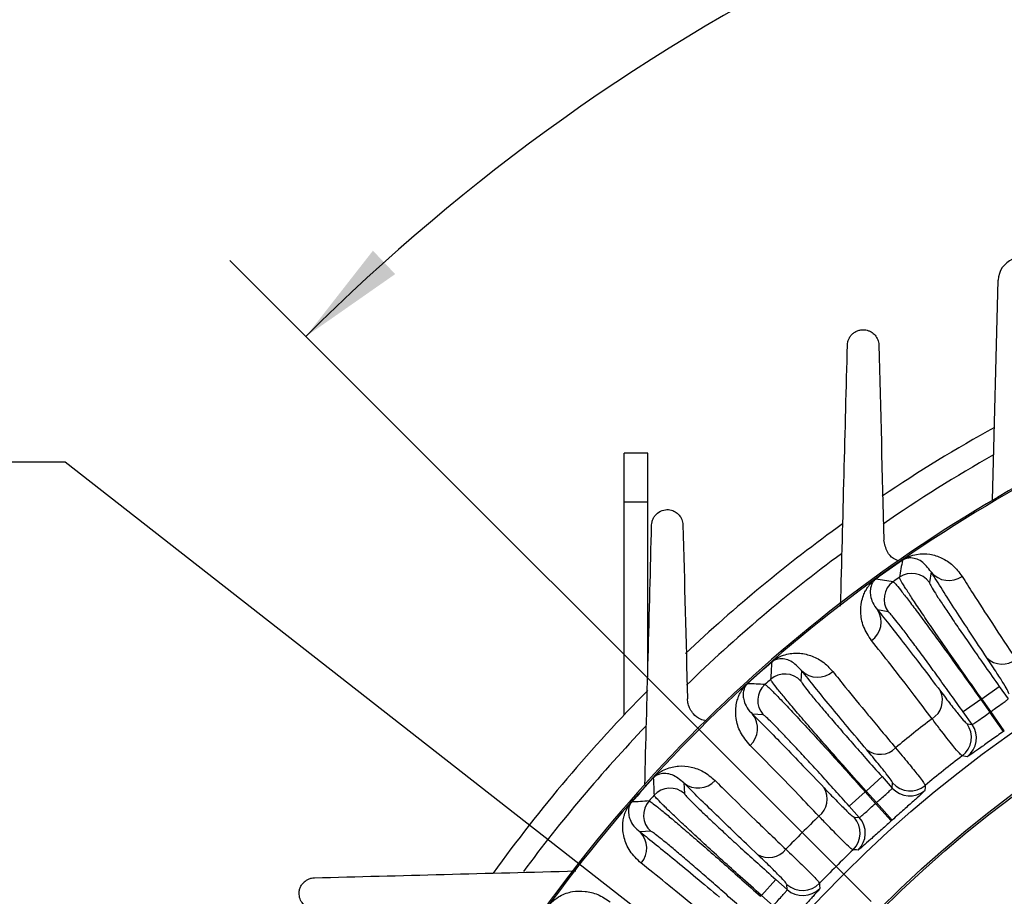
# Model space of a CAD drawing. Units: inches. Extents: x 0 to 16.8, y 0 to 10.8.
# Drawn here: x 12.6 to 13.5, y 7.3 to 8.1 of the extents above; entities that cross this region are included whole.
import ezdxf

# ---------------------------------------------------------------- set-up
doc = ezdxf.new("R2010")
doc.units = ezdxf.units.IN
doc.header["$MEASUREMENT"] = 0
doc.layers.add('DIMENSION', color=5, linetype='Continuous')
doc.styles.add('SLDTEXTSTYLE1', font='TXT', dxfattribs={"width": 0.605})
doc.dimstyles.new('SLDDIMSTYLE0', dxfattribs={"dimtxt": 0.1, "dimasz": 0.1, "dimexe": 0, "dimexo": 0.0625, "dimgap": 0.025, "dimtad": 0, "dimtih": 1, "dimtoh": 1, "dimlfac": 5.5, "dimrnd": 1e-09, "dimzin": 4, "dimdsep": 46, "dimtxsty": 'SLDTEXTSTYLE1', "dimsah": 1, "dimcen": 0.09, "dimadec": 0, "dimazin": 1, "dimtfac": 1, "dimtofl": 0, "dimtmove": 0, "dimatfit": 3, "dimfxl": 1, "dimfrac": 2, "dimtolj": 1, "dimtzin": 12, "dimarcsym": 0})
doc.dimstyles.new('SLDDIMSTYLE1', dxfattribs={"dimtxt": 0.1, "dimasz": 0.1, "dimexe": 0, "dimexo": 0.0625, "dimgap": 0.025, "dimtad": 0, "dimtih": 1, "dimtoh": 1, "dimlfac": 5.5, "dimrnd": 1e-09, "dimzin": 12, "dimdsep": 46, "dimtxsty": 'SLDTEXTSTYLE1', "dimsah": 1, "dimcen": 0.09, "dimadec": 0, "dimazin": 3, "dimtfac": 1, "dimtofl": 0, "dimtmove": 0, "dimatfit": 3, "dimfxl": 1, "dimfrac": 2, "dimtolj": 1, "dimtzin": 12, "dimarcsym": 0})
doc.dimstyles.new('SLDDIMSTYLE10', dxfattribs={"dimtxt": 0.1, "dimasz": 0.1, "dimexe": 0, "dimexo": 0.0625, "dimgap": 0.025, "dimtad": 0, "dimtih": 1, "dimtoh": 1, "dimlfac": 5.5, "dimrnd": 1e-09, "dimzin": 4, "dimdsep": 46, "dimtxsty": 'SLDTEXTSTYLE1', "dimsah": 1, "dimcen": 0, "dimadec": 0, "dimazin": 1, "dimlim": 1, "dimtp": 0.015, "dimtm": 0.015, "dimtfac": 1, "dimtdec": 3, "dimtofl": 0, "dimtmove": 0, "dimatfit": 3, "dimfxl": 1, "dimfrac": 2, "dimtolj": 1, "dimtzin": 12, "dimarcsym": 0})
doc.dimstyles.new('SLDDIMSTYLE9', dxfattribs={"dimtxt": 0.1, "dimasz": 0.1, "dimexe": 0, "dimexo": 0.0625, "dimgap": 0.025, "dimtad": 0, "dimtih": 1, "dimtoh": 1, "dimdec": 4, "dimlfac": 5.5, "dimzin": 12, "dimdsep": 46, "dimtxsty": 'SLDTEXTSTYLE1', "dimsah": 1, "dimcen": 0.09, "dimadec": 0, "dimazin": 3, "dimtfac": 1, "dimtdec": 0, "dimtofl": 0, "dimtmove": 0, "dimatfit": 3, "dimfxl": 1, "dimfrac": 2, "dimtolj": 1, "dimtzin": 12, "dimarcsym": 0})

# ---------------------------------------------------------------- blocks, each defined once
blk = doc.blocks.new('_D_18')
at = {"layer": 'DIMENSION'}
for p, q in [((11.05833, 7.26681), (11.05833, 9.66986)), ((15.79379, 6.5959), (15.79379, 9.66986)), ((11.05833, 9.56986), (13.23607, 9.56986)), ((15.79379, 9.56986), (13.61605, 9.56986))]:
    blk.add_line(p, q, dxfattribs=at)
for centre, start, end in [((13.40766, 9.55841), 153.43495, 206.56505), ((13.44446, 9.55841), 333.43495, 26.56505)]:
    blk.add_arc(centre, 0.17159, start, end, dxfattribs=at)
for points in [[(11.05833, 9.56986), (11.15833, 9.55486), (11.15833, 9.58486)], [(15.79379, 9.56986), (15.69379, 9.58486), (15.69379, 9.55486)]]:
    blk.add_solid(points, dxfattribs=at)
at = {"layer": 'DIMENSION', "insert": (13.25419, 9.61058), "char_height": 0.1, "attachment_point": 1, "style": 'SLDTEXTSTYLE1'}
blk.add_mtext('26.05', dxfattribs=at)
blk = doc.blocks.new('_D_19')
at = {"layer": 'DIMENSION'}
for p, q in [((12.55834, 6.5959), (12.55834, 8.93181)), ((15.79379, 6.5959), (15.79379, 8.93181)), ((12.55834, 8.83181), (13.16139, 8.83181)), ((15.79379, 8.83181), (13.69073, 8.83181))]:
    blk.add_line(p, q, dxfattribs=at)
for centre, start, end in [((13.34982, 8.82035), 153.43495, 206.56505), ((13.5023, 8.82035), 333.43495, 26.56505)]:
    blk.add_arc(centre, 0.18843, start, end, dxfattribs=at)
for points in [[(12.55834, 8.83181), (12.65834, 8.81681), (12.65834, 8.84681)], [(15.79379, 8.83181), (15.69379, 8.84681), (15.69379, 8.81681)]]:
    blk.add_solid(points, dxfattribs=at)
at = {"layer": 'DIMENSION', "char_height": 0.1, "attachment_point": 1, "style": 'SLDTEXTSTYLE1'}
for s, insert in [('%%c', (13.18129, 8.86499)), ('17.80', (13.32709, 8.86526))]:
    blk.add_mtext(s, dxfattribs=dict(at, insert=insert))
blk = doc.blocks.new('_D_21')
at = {"layer": 'DIMENSION'}
for p, q in [((11.05833, 7.26681), (11.05833, 9.41986)), ((14.17607, 8.85401), (14.17607, 9.41986)), ((11.05833, 9.31986), (12.42721, 9.31986)), ((14.17607, 9.31986), (12.80719, 9.31986))]:
    blk.add_line(p, q, dxfattribs=at)
for centre, start, end in [((12.59879, 9.30841), 153.43495, 206.56505), ((12.6356, 9.30841), 333.43495, 26.56505)]:
    blk.add_arc(centre, 0.17159, start, end, dxfattribs=at)
for points in [[(11.05833, 9.31986), (11.15833, 9.30486), (11.15833, 9.33486)], [(14.17607, 9.31986), (14.07607, 9.33486), (14.07607, 9.30486)]]:
    blk.add_solid(points, dxfattribs=at)
at = {"layer": 'DIMENSION', "insert": (12.44532, 9.36058), "char_height": 0.1, "attachment_point": 1, "style": 'SLDTEXTSTYLE1'}
blk.add_mtext('17.15', dxfattribs=at)
blk = doc.blocks.new('_D_22')
at = {"layer": 'DIMENSION'}
for p, q in [((11.92607, 6.20512), (11.92607, 9.16986)), ((14.17607, 8.85401), (14.17607, 9.16986)), ((11.92607, 9.06986), (12.86108, 9.06986)), ((14.17607, 9.06986), (13.24106, 9.06986))]:
    blk.add_line(p, q, dxfattribs=at)
for centre, start, end in [((13.03266, 9.05841), 153.43495, 206.56505), ((13.06947, 9.05841), 333.43495, 26.56505)]:
    blk.add_arc(centre, 0.17159, start, end, dxfattribs=at)
for points in [[(11.92607, 9.06986), (12.02607, 9.05486), (12.02607, 9.08486)], [(14.17607, 9.06986), (14.07607, 9.08486), (14.07607, 9.05486)]]:
    blk.add_solid(points, dxfattribs=at)
at = {"layer": 'DIMENSION', "insert": (12.87919, 9.11058), "char_height": 0.1, "attachment_point": 1, "style": 'SLDTEXTSTYLE1'}
blk.add_mtext('12.38', dxfattribs=at)
blk = doc.blocks.new('_D_30')
at = {"layer": 'DIMENSION'}
blk.add_line((13.36539, 7.32658), (12.76984, 7.92213), dxfattribs=at)
for start, end in [(90, 109.12791), (115.9565, 135)]:
    blk.add_arc((14.17607, 6.5159), 1.88871, start, end, dxfattribs=at)
for points in [[(14.17607, 8.40461), (14.0757, 8.41696), (14.0765, 8.38697)], [(12.84055, 7.85142), (12.92343, 7.90935), (12.90278, 7.93112)]]:
    blk.add_solid(points, dxfattribs=at)
at = {"layer": 'DIMENSION', "insert": (13.3494, 8.31301), "char_height": 0.1, "attachment_point": 1, "style": 'SLDTEXTSTYLE1'}
blk.add_mtext('45°', dxfattribs=at)
blk = doc.blocks.new('_D_32')
at = {"layer": 'DIMENSION'}
for p, q in [((12.61691, 7.7346), (12.49191, 7.7346)), ((13.38819, 7.13173), (12.61691, 7.7346)), ((14.96394, 5.90006), (13.38819, 7.13173))]:
    blk.add_line(p, q, dxfattribs=at)
for points in [[(13.38819, 7.13173), (13.45774, 7.05833), (13.47622, 7.08197)], [(14.96394, 5.90006), (14.89439, 5.97346), (14.87591, 5.94983)]]:
    blk.add_solid(points, dxfattribs=at)
at = {"layer": 'DIMENSION', "char_height": 0.1, "attachment_point": 1, "style": 'SLDTEXTSTYLE1'}
for s, insert in [('11.015', (12.07177, 7.86351)), ('%%c', (11.92597, 7.79142)), ('10.985', (12.07177, 7.73434))]:
    blk.add_mtext(s, dxfattribs=dict(at, insert=insert))

msp = doc.modelspace()

# ---------------------------------------------------------------- linework, layer by layer
at = {"color": 7, "linetype": 'Continuous', "lineweight": 25}
for p, q in [((13.477963, 7.699307), (13.483314, 7.90367)), ((13.157884, 7.74317), (13.136065, 7.74317)), ((13.136065, 7.697716), (13.136065, 7.74317)), ((13.157884, 7.697716), (13.157884, 7.74317)), ((13.136065, 7.697716), (13.157884, 7.697716)), ((13.136065, 7.500023), (13.136065, 7.697716)), ((13.157884, 7.537379), (13.157884, 7.697716)), ((13.394393, 7.643562), (13.394308, 7.643686)), ((13.369851, 7.626149), (13.369763, 7.62627)), ((13.421038, 7.632686), (13.419358, 7.622948)), ((13.381063, 7.595777), (13.371317, 7.597407)), ((13.27305, 7.548952), (13.272951, 7.549066)), ((13.300745, 7.541127), (13.300165, 7.531263)), ((13.250612, 7.5289), (13.25051, 7.529011)), ((13.467943, 7.514796), (13.484248, 7.526366)), ((13.484248, 7.526366), (13.492453, 7.514803)), ((13.4671, 7.514198), (13.450794, 7.502629)), ((13.467943, 7.514796), (13.4671, 7.514198)), ((13.4671, 7.514198), (13.475493, 7.502369)), ((13.476336, 7.502967), (13.467943, 7.514796)), ((13.265154, 7.499975), (13.255287, 7.500503)), ((13.458998, 7.491066), (13.450794, 7.502629)), ((13.476336, 7.502967), (13.475493, 7.502369)), ((13.488122, 7.484586), (13.475493, 7.502369)), ((13.48895, 7.485174), (13.476336, 7.502967)), ((13.454344, 7.49177), (13.458998, 7.491066)), ((13.48895, 7.485174), (13.488122, 7.484586)), ((13.163063, 7.441351), (13.162951, 7.441453)), ((13.360554, 7.429231), (13.375462, 7.442553)), ((13.375462, 7.442553), (13.384909, 7.431982)), ((13.191459, 7.436676), (13.191988, 7.426809)), ((13.384909, 7.431982), (13.385258, 7.436676)), ((13.359783, 7.428542), (13.344875, 7.41522)), ((13.360554, 7.429231), (13.359783, 7.428542)), ((13.359783, 7.428542), (13.369448, 7.417727)), ((13.370219, 7.418416), (13.360554, 7.429231)), ((13.143011, 7.418913), (13.142897, 7.419012)), ((13.354323, 7.404648), (13.344875, 7.41522)), ((13.370219, 7.418416), (13.369448, 7.417727)), ((13.383989, 7.40147), (13.369448, 7.417727)), ((13.384746, 7.402146), (13.370219, 7.418416)), ((13.349619, 7.404827), (13.354323, 7.404648)), ((13.384746, 7.402146), (13.383989, 7.40147)), ((13.1607, 7.391798), (13.150836, 7.391218)), ((13.263421, 7.33218), (13.276743, 7.347087)), ((13.276743, 7.347087), (13.287315, 7.33764)), ((13.287315, 7.33764), (13.287136, 7.342344)), ((13.263421, 7.33218), (13.262732, 7.331409)), ((13.274236, 7.322515), (13.263421, 7.33218))]:
    msp.add_line(p, q, dxfattribs=at)
at = {"color": 7, "linetype": 'Continuous', "lineweight": 25, "flags": 128}
for points in [[(13.454445, 7.461108), (13.452892, 7.461359), (13.449838, 7.461848)], [(13.415432, 7.434411), (13.415329, 7.432842), (13.415128, 7.429754)], [(13.353153, 7.374369), (13.351581, 7.374444), (13.348491, 7.374589)], [(13.317374, 7.343471), (13.317447, 7.341901), (13.317593, 7.33881)]]:
    msp.add_lwpolyline(points, dxfattribs=at)
at = {"color": 7, "linetype": 'Continuous', "lineweight": 25}
for radius in [1.182532, 1.136136, 1.134318]:
    msp.add_circle((14.176065, 6.515898), radius, dxfattribs=at)
for centre, radius, start, end in [((13.505125, 7.903098), 0.021818, 113, 178.5), ((14.176065, 6.515898), 1.431818, 119.099372, 123.988933), ((14.176065, 6.515898), 1.373974, 119.330912, 150.669088), ((14.176065, 6.515898), 1.372534, 119.375954, 150.624046), ((14.176065, 6.515898), 1.431818, 125.795416, 133.356507), ((14.176065, 6.515898), 1.372243, 124.728832, 125.985454), ((14.176065, 6.515898), 1.372093, 124.728832, 125.985454), ((17.233921, 6.94041), 3.903383, 169.622127, 169.858528), ((12.764271, 3.76255), 3.91077, 80.855981, 81.091935), ((14.176065, 6.515898), 1.36075, 125.20825, 125.506036), ((13.403048, 7.611357), 0.020009, 35.402964, 125.162428), ((13.437583, 7.645864), 0.021152, 218.539248, 305.130812), ((13.397391, 7.607343), 0.020009, 125.551857, 215.311322), ((13.353414, 7.586143), 0.021152, 305.583474, 32.175038), ((13.486925, 7.56698), 0.019959, 225.273817, 309.709721), ((14.176065, 6.515898), 1.372243, 131.157403, 132.414025), ((14.176065, 6.515898), 1.372093, 131.157403, 132.414025), ((17.167164, 7.280112), 3.903383, 176.050699, 176.287099), ((14.176065, 6.515898), 1.36075, 131.636821, 131.934607), ((13.285256, 7.517918), 0.020009, 41.831536, 131.591), ((13.31571, 7.556075), 0.021152, 224.96782, 311.559384), ((13.081425, 3.621792), 3.91077, 87.284553, 87.520507), ((13.280084, 7.513296), 0.020009, 131.980429, 221.739893), ((14.176065, 6.515898), 1.431818, 135.32539, 144.22196), ((13.411574, 7.513516), 0.019959, 301.004565, 25.440469), ((13.238757, 7.487306), 0.021152, 312.012045, 38.603609), ((14.176065, 6.515898), 1.237027, 127.567511, 129.575346), ((13.436532, 7.479152), 0.021828, 307.558119, 35.313273), ((13.441186, 7.478448), 0.021828, 307.403886, 35.313126), ((13.373575, 7.483212), 0.019959, 231.702388, 316.138292), ((14.176065, 6.515898), 1.192572, 127.514249, 129.628609), ((14.176065, 6.515898), 1.372243, 137.585975, 138.842597), ((14.176065, 6.515898), 1.372093, 137.585975, 138.842597), ((17.062791, 7.610203), 3.903383, 182.47927, 182.715671), ((13.178667, 7.411879), 0.020009, 48.260107, 138.019571), ((13.204657, 7.453206), 0.021152, 231.396391, 317.987955), ((13.304684, 7.421647), 0.019959, 307.433136, 31.86904), ((13.401174, 7.446539), 0.021828, 221.829731, 309.738971), ((13.401523, 7.451233), 0.021828, 221.829584, 309.584739), ((14.176065, 6.515898), 1.36075, 138.065393, 138.363179), ((13.412345, 3.517429), 3.91077, 93.713124, 93.949078), ((13.174045, 7.406707), 0.020009, 138.409, 228.168464), ((14.176065, 6.515898), 1.237027, 133.996083, 136.003917), ((13.333332, 7.390294), 0.021828, 313.98669, 41.741844), ((13.338036, 7.390115), 0.021828, 313.832458, 41.741698), ((13.135888, 7.376253), 0.021152, 318.440616, 45.03218), ((13.270316, 7.387279), 0.019959, 238.13096, 322.566864), ((14.176065, 6.515898), 1.192572, 133.94282, 136.05718), ((13.301669, 7.358631), 0.021828, 228.258156, 316.01331), ((13.301847, 7.353927), 0.021828, 228.258302, 316.167542)]:
    msp.add_arc(centre, radius, start, end, dxfattribs=at)
at = {"color": 8, "linetype": 'Continuous', "lineweight": 25}
for start, end in [(119.62512, 124.554428), (126.478216, 134.151775), (136.341897, 143.512665)]:
    msp.add_arc((14.176065, 6.515898), 1.41, start, end, dxfattribs=at)
at = {"color": 7, "linetype": 'Continuous', "lineweight": 25}
for points, knots in [([(13.343343, 7.843537), (13.343366, 7.844415), (13.343468, 7.845302), (13.343852, 7.847098), (13.344137, 7.848013), (13.344924, 7.849835), (13.345418, 7.850727), (13.346655, 7.852463), (13.347389, 7.85329), (13.349069, 7.85478), (13.350017, 7.855443), (13.352014, 7.856513), (13.353082, 7.856929), (13.355196, 7.857493), (13.356264, 7.857647), (13.358301, 7.857731), (13.359296, 7.857664), (13.361179, 7.857355), (13.362063, 7.857117), (13.363736, 7.856502), (13.364531, 7.856121), (13.366733, 7.854825), (13.367971, 7.853759), (13.370054, 7.851283), (13.370872, 7.849899), (13.372032, 7.846896), (13.372379, 7.84526), (13.372424, 7.843537)], [0, 0, 0, 0, 0.0625, 0.0625, 0.125, 0.125, 0.1875, 0.1875, 0.25, 0.25, 0.3125, 0.3125, 0.375, 0.375, 0.4375, 0.4375, 0.5, 0.5, 0.5625, 0.5625, 0.625, 0.625, 0.75, 0.75, 0.875, 0.875, 1, 1, 1, 1]), ([(13.336988, 7.600848), (13.338063, 7.641918), (13.339129, 7.682625), (13.341247, 7.763475), (13.342298, 7.803618), (13.343343, 7.843537)], [0, 0, 0, 0, 0.5, 0.5, 1, 1, 1, 1]), ([(13.161525, 7.676437), (13.161549, 7.67736), (13.16166, 7.678297), (13.16209, 7.680204), (13.162414, 7.681185), (13.163293, 7.683094), (13.163859, 7.684045), (13.165221, 7.685814), (13.166007, 7.686626), (13.16869, 7.688802), (13.170754, 7.689757), (13.173801, 7.690462), (13.174792, 7.690577), (13.17671, 7.690619), (13.17765, 7.690543), (13.180317, 7.690083), (13.181921, 7.689474), (13.184793, 7.687809), (13.186025, 7.686777), (13.187596, 7.684959), (13.188075, 7.684302), (13.188914, 7.682922), (13.189276, 7.682198), (13.18988, 7.68068), (13.190123, 7.679885), (13.190474, 7.678218), (13.190582, 7.677341), (13.190606, 7.676437)], [0, 0, 0, 0, 0.0625, 0.0625, 0.125, 0.125, 0.1875, 0.1875, 0.25, 0.25, 0.375, 0.375, 0.4375, 0.4375, 0.5, 0.5, 0.625, 0.625, 0.75, 0.75, 0.8125, 0.8125, 0.875, 0.875, 0.9375, 0.9375, 1, 1, 1, 1]), ([(13.155186, 7.434361), (13.156228, 7.474158), (13.158374, 7.556123), (13.160455, 7.635567), (13.161525, 7.676437)], [0, 0, 0, 0, 0.4855502, 1, 1, 1, 1]), ([(13.391189, 7.642943), (13.389414, 7.643644), (13.384828, 7.645453), (13.379217, 7.651855), (13.377914, 7.658521), (13.377169, 7.662332)], [0, 0, 0, 0, 0.2129775, 0.5501038, 1, 1, 1, 1]), ([(13.394308, 7.643686), (13.394755, 7.643986), (13.395766, 7.644664), (13.397848, 7.645861), (13.402572, 7.648064), (13.409818, 7.649675), (13.420038, 7.649748), (13.430833, 7.645985), (13.441443, 7.639621), (13.446985, 7.63225), (13.449754, 7.628565)], [0, 0, 0, 0, 0.0092849, 0.0209614, 0.0486419, 0.156576, 0.370782, 0.5852131, 0.7926983, 1, 1, 1, 1]), ([(13.421038, 7.632686), (13.418157, 7.636439), (13.413782, 7.642137), (13.406648, 7.645185), (13.401927, 7.64591), (13.398492, 7.645529), (13.396229, 7.644643), (13.395267, 7.644125), (13.39477, 7.643816), (13.394541, 7.643664), (13.394421, 7.643581), (13.394393, 7.643562)], [0, 0, 0, 0, 0.420867, 0.6389708, 0.8575652, 0.9633447, 0.9871199, 0.995069, 0.9974245, 0.9994028, 1, 1, 1, 1]), ([(13.365722, 7.568941), (13.36289, 7.573289), (13.357223, 7.581989), (13.355365, 7.594257), (13.356023, 7.603755), (13.357842, 7.610256), (13.359806, 7.614673), (13.361638, 7.617775), (13.363269, 7.620037), (13.364881, 7.621946), (13.366404, 7.623513), (13.368022, 7.624929), (13.369022, 7.625726), (13.369597, 7.626149), (13.369763, 7.62627)], [0, 0, 0, 0, 0.2344537, 0.4691759, 0.6405463, 0.7574056, 0.8364288, 0.8897928, 0.9260108, 0.9508879, 0.9770577, 0.9876699, 0.9964427, 1, 1, 1, 1]), ([(13.369851, 7.626149), (13.36977, 7.626089), (13.369548, 7.625926), (13.369283, 7.625714), (13.368889, 7.625382), (13.368187, 7.624727), (13.36756, 7.624), (13.36687, 7.623062), (13.366209, 7.621944), (13.365506, 7.620395), (13.364837, 7.618188), (13.364377, 7.614933), (13.364673, 7.610183), (13.366306, 7.604042), (13.369647, 7.599618), (13.371317, 7.597407)], [0, 0, 0, 0, 0.0017776, 0.0048399, 0.0067873, 0.0143916, 0.0370575, 0.0605493, 0.0959767, 0.1492871, 0.2292286, 0.3482814, 0.5233708, 0.7617217, 1, 1, 1, 1]), ([(13.467943, 7.514796), (13.462825, 7.52203), (13.453339, 7.535436), (13.439961, 7.55456), (13.42815, 7.571593), (13.41744, 7.587214), (13.408327, 7.600695), (13.400893, 7.611916), (13.395537, 7.620279), (13.392108, 7.625987), (13.391721, 7.627133), (13.391525, 7.627715)], [0, 0, 0, 0, 0.1261332, 0.2337761, 0.344542, 0.4522138, 0.5630101, 0.6706969, 0.781508, 0.8891925, 1, 1, 1, 1]), ([(13.47288, 7.5528), (13.467684, 7.560635), (13.457262, 7.576349), (13.443551, 7.597341), (13.431171, 7.616543), (13.424422, 7.627294), (13.421038, 7.632686)], [0, 0, 0, 0, 0.2464174, 0.4942235, 0.7463675, 1, 1, 1, 1]), ([(13.449754, 7.628565), (13.453021, 7.62336), (13.461069, 7.610536), (13.477251, 7.585489), (13.49217, 7.562962), (13.499677, 7.551626)], [0, 0, 0, 0, 0.2534461, 0.6243263, 1, 1, 1, 1]), ([(13.385757, 7.623622), (13.386344, 7.623143), (13.387429, 7.622258), (13.39222, 7.616417), (13.398624, 7.608195), (13.407013, 7.597102), (13.416938, 7.583736), (13.428314, 7.56821), (13.44061, 7.551248), (13.453706, 7.533028), (13.462593, 7.520534), (13.4671, 7.514198)], [0, 0, 0, 0, 0.1265394, 0.2341888, 0.3449584, 0.4525797, 0.5633201, 0.6709291, 0.7816575, 0.8892685, 1, 1, 1, 1]), ([(13.419358, 7.622948), (13.419497, 7.62246), (13.419781, 7.621469), (13.422601, 7.616641), (13.42714, 7.609437), (13.433358, 7.599949), (13.441146, 7.588338), (13.450154, 7.575128), (13.460288, 7.560459), (13.471681, 7.544133), (13.479882, 7.532539), (13.484248, 7.526366)], [0, 0, 0, 0, 0.107689, 0.2185006, 0.3261897, 0.4370028, 0.544674, 0.6554695, 0.763109, 0.8738718, 1, 1, 1, 1]), ([(13.371317, 7.597407), (13.375171, 7.59258), (13.382899, 7.5829), (13.396735, 7.56514), (13.412107, 7.545162), (13.423756, 7.529796), (13.429598, 7.52209)], [0, 0, 0, 0, 0.2464175, 0.4942236, 0.7463675, 1, 1, 1, 1]), ([(13.450794, 7.502629), (13.447003, 7.507957), (13.43942, 7.518615), (13.428274, 7.534094), (13.417713, 7.548613), (13.408001, 7.561806), (13.399459, 7.573231), (13.392264, 7.58266), (13.386729, 7.589667), (13.382555, 7.594656), (13.381584, 7.595385), (13.381063, 7.595777)], [0, 0, 0, 0, 0.1091664, 0.2183329, 0.3274986, 0.4366644, 0.545845, 0.6550257, 0.7642377, 0.8734498, 1, 1, 1, 1]), ([(13.421855, 7.496409), (13.41625, 7.503804), (13.402441, 7.522022), (13.383045, 7.547179), (13.371521, 7.561656), (13.365722, 7.568941)], [0, 0, 0, 0, 0.2534461, 0.6243263, 1, 1, 1, 1]), ([(13.272951, 7.549066), (13.273362, 7.549414), (13.27429, 7.550201), (13.276225, 7.551624), (13.280673, 7.554342), (13.287693, 7.556754), (13.29784, 7.55797), (13.308989, 7.55544), (13.320245, 7.550304), (13.326577, 7.543599), (13.329742, 7.540248)], [0, 0, 0, 0, 0.0092849, 0.0209614, 0.0486419, 0.156576, 0.370782, 0.5852131, 0.7926983, 1, 1, 1, 1]), ([(13.300745, 7.541127), (13.297461, 7.544534), (13.292476, 7.549707), (13.285046, 7.551937), (13.280273, 7.552129), (13.276903, 7.551365), (13.274753, 7.550232), (13.273855, 7.54961), (13.273396, 7.549246), (13.273185, 7.54907), (13.273075, 7.548974), (13.27305, 7.548952)], [0, 0, 0, 0, 0.420867, 0.6389708, 0.8575652, 0.9633447, 0.9871199, 0.995069, 0.9974245, 0.9994028, 1, 1, 1, 1]), ([(13.493325, 7.519428), (13.49314, 7.52009), (13.492764, 7.521432), (13.488821, 7.528175), (13.482496, 7.538237), (13.476119, 7.547896), (13.47288, 7.5528)], [0, 0, 0, 0, 0.2412524, 0.4894975, 0.7407755, 1, 1, 1, 1]), ([(13.360554, 7.429231), (13.354658, 7.435846), (13.343731, 7.448106), (13.328296, 7.465612), (13.314653, 7.481215), (13.30226, 7.495539), (13.291695, 7.507915), (13.283052, 7.518233), (13.276793, 7.525943), (13.272747, 7.531232), (13.272234, 7.532327), (13.271974, 7.532883)], [0, 0, 0, 0, 0.1261332, 0.2337761, 0.344542, 0.4522138, 0.5630101, 0.6706969, 0.781508, 0.8891925, 1, 1, 1, 1]), ([(13.361205, 7.467548), (13.355165, 7.474752), (13.343049, 7.489201), (13.327074, 7.508526), (13.312622, 7.526221), (13.304712, 7.536149), (13.300745, 7.541127)], [0, 0, 0, 0, 0.2464174, 0.4942235, 0.7463675, 1, 1, 1, 1]), ([(13.329742, 7.540248), (13.333571, 7.535441), (13.343004, 7.523599), (13.361889, 7.500521), (13.379236, 7.479806), (13.387965, 7.469382)], [0, 0, 0, 0, 0.2534461, 0.6243263, 1, 1, 1, 1]), ([(13.252914, 7.47159), (13.249613, 7.475594), (13.243008, 7.483604), (13.239787, 7.495587), (13.239378, 7.505099), (13.240458, 7.511763), (13.241915, 7.516372), (13.243388, 7.51966), (13.244755, 7.52209), (13.246143, 7.524167), (13.247482, 7.525895), (13.24893, 7.527484), (13.249835, 7.528387), (13.250359, 7.528872), (13.25051, 7.529011)], [0, 0, 0, 0, 0.2344537, 0.4691759, 0.6405463, 0.7574056, 0.8364288, 0.8897928, 0.9260108, 0.9508879, 0.9770577, 0.9876699, 0.9964427, 1, 1, 1, 1]), ([(13.250612, 7.5289), (13.250538, 7.528832), (13.250336, 7.528645), (13.250096, 7.528404), (13.249741, 7.528031), (13.249117, 7.527301), (13.248576, 7.526508), (13.247995, 7.5255), (13.247464, 7.524314), (13.246938, 7.522697), (13.24652, 7.520428), (13.246427, 7.517142), (13.247254, 7.512455), (13.249564, 7.506535), (13.253379, 7.502514), (13.255287, 7.500503)], [0, 0, 0, 0, 0.0017776, 0.0048399, 0.0067873, 0.0143916, 0.0370575, 0.0605493, 0.0959767, 0.1492871, 0.2292286, 0.3482814, 0.5233708, 0.7617217, 1, 1, 1, 1]), ([(13.266701, 7.52817), (13.267337, 7.527761), (13.268515, 7.527002), (13.273929, 7.521734), (13.281214, 7.514281), (13.290792, 7.504197), (13.302151, 7.492026), (13.315195, 7.477872), (13.329312, 7.462393), (13.344366, 7.445754), (13.354595, 7.434334), (13.359783, 7.428542)], [0, 0, 0, 0, 0.12653938, 0.2341888, 0.34495845, 0.45257974, 0.56332005, 0.67092913, 0.78165754, 0.88926855, 1, 1, 1, 1]), ([(13.300165, 7.531263), (13.300359, 7.530793), (13.300752, 7.52984), (13.304095, 7.525358), (13.309411, 7.518708), (13.316653, 7.509975), (13.325692, 7.49931), (13.336122, 7.487192), (13.347835, 7.47375), (13.360984, 7.458801), (13.370432, 7.448198), (13.375462, 7.442553)], [0, 0, 0, 0, 0.107689, 0.2185006, 0.3261897, 0.4370028, 0.544674, 0.6554695, 0.763109, 0.8738718, 1, 1, 1, 1]), ([(13.21227, 7.494429), (13.210417, 7.494811), (13.205594, 7.495806), (13.199522, 7.501091), (13.195504, 7.507862), (13.194991, 7.513229), (13.194838, 7.514828)], [0, 0, 0, 0, 0.1857384, 0.4833395, 0.8460573, 1, 1, 1, 1]), ([(13.429598, 7.52209), (13.432922, 7.51772), (13.439666, 7.508855), (13.447091, 7.499505), (13.452491, 7.493104), (13.45372, 7.492219), (13.454344, 7.49177)], [0, 0, 0, 0, 0.2411877, 0.4893716, 0.740713, 1, 1, 1, 1]), ([(13.476336, 7.502967), (13.4774, 7.503719), (13.480294, 7.505764), (13.484818, 7.508925), (13.489058, 7.511916), (13.491946, 7.514069), (13.492284, 7.514558), (13.492453, 7.514803)], [0, 0, 0, 0, 0.1269699, 0.3452309, 0.5634279, 0.7816574, 1, 1, 1, 1]), ([(13.255287, 7.500503), (13.259656, 7.496139), (13.26842, 7.487384), (13.284158, 7.471285), (13.30167, 7.453154), (13.314966, 7.439189), (13.321634, 7.432185)], [0, 0, 0, 0, 0.24641748, 0.49422361, 0.74636755, 1, 1, 1, 1]), ([(13.344875, 7.41522), (13.340511, 7.42009), (13.331783, 7.429832), (13.318974, 7.443965), (13.306854, 7.457211), (13.295726, 7.469234), (13.285958, 7.47963), (13.277752, 7.488194), (13.271468, 7.494538), (13.266762, 7.499028), (13.265715, 7.499644), (13.265154, 7.499975)], [0, 0, 0, 0, 0.1091664, 0.2183329, 0.3274986, 0.4366644, 0.545845, 0.6550257, 0.7642377, 0.8734498, 1, 1, 1, 1]), ([(13.449838, 7.461848), (13.449184, 7.462354), (13.447855, 7.46338), (13.441122, 7.471444), (13.432077, 7.482965), (13.424276, 7.493225), (13.421855, 7.496409)], [0, 0, 0, 0, 0.2514022, 0.5107467, 0.8481987, 1, 1, 1, 1]), ([(13.458998, 7.491066), (13.459124, 7.491078), (13.459468, 7.491111), (13.461438, 7.492344), (13.465141, 7.494945), (13.470003, 7.49845), (13.473663, 7.501062), (13.475493, 7.502369)], [0, 0, 0, 0, 0.126859, 0.3451487, 0.5634328, 0.7817167, 1, 1, 1, 1]), ([(13.488122, 7.484586), (13.484358, 7.481908), (13.476815, 7.476541), (13.466798, 7.469383), (13.459216, 7.464037), (13.455266, 7.461402), (13.454666, 7.461188), (13.454445, 7.461108)], [0, 0, 0, 0, 0.2164749, 0.4337774, 0.6523657, 0.8720849, 1, 1, 1, 1]), ([(13.316815, 7.405799), (13.310417, 7.41252), (13.294655, 7.429077), (13.272564, 7.451904), (13.259492, 7.465), (13.252914, 7.47159)], [0, 0, 0, 0, 0.2534461, 0.6243263, 1, 1, 1, 1]), ([(13.387965, 7.469382), (13.392117, 7.464404), (13.400553, 7.454291), (13.410072, 7.442427), (13.414877, 7.43595), (13.415301, 7.434776), (13.415432, 7.434411)], [0, 0, 0, 0, 0.2513478, 0.5106406, 0.8480272, 1, 1, 1, 1]), ([(13.385258, 7.436676), (13.385, 7.437312), (13.384476, 7.438604), (13.379803, 7.444863), (13.372392, 7.454154), (13.364973, 7.463037), (13.361205, 7.467548)], [0, 0, 0, 0, 0.2412524, 0.4894975, 0.7407755, 1, 1, 1, 1]), ([(13.162951, 7.441453), (13.163321, 7.441845), (13.164155, 7.442731), (13.165919, 7.444361), (13.170034, 7.44756), (13.17674, 7.450743), (13.186687, 7.453088), (13.198049, 7.451822), (13.209809, 7.447978), (13.216852, 7.442025), (13.220372, 7.439049)], [0, 0, 0, 0, 0.00928489, 0.02096144, 0.04864187, 0.15657598, 0.37078197, 0.58521311, 0.79269829, 1, 1, 1, 1]), ([(13.191459, 7.436676), (13.187815, 7.439694), (13.182282, 7.444276), (13.174649, 7.44566), (13.169885, 7.445316), (13.166621, 7.44418), (13.164612, 7.442813), (13.163789, 7.442094), (13.163373, 7.441682), (13.163184, 7.441483), (13.163085, 7.441376), (13.163063, 7.441351)], [0, 0, 0, 0, 0.420867, 0.6389708, 0.8575652, 0.9633447, 0.9871199, 0.995069, 0.9974245, 0.9994028, 1, 1, 1, 1]), ([(13.259778, 7.370329), (13.252969, 7.376811), (13.239312, 7.389813), (13.221273, 7.407227), (13.20493, 7.423193), (13.195959, 7.432173), (13.191459, 7.436676)], [0, 0, 0, 0, 0.2464174, 0.4942235, 0.7463675, 1, 1, 1, 1]), ([(13.220372, 7.439049), (13.224716, 7.434701), (13.235415, 7.423989), (13.256765, 7.403172), (13.276323, 7.384529), (13.286164, 7.375148)], [0, 0, 0, 0, 0.25344607, 0.62432628, 1, 1, 1, 1]), ([(13.321634, 7.432185), (13.325426, 7.428215), (13.33312, 7.420161), (13.341545, 7.411701), (13.347628, 7.405945), (13.348949, 7.405203), (13.349619, 7.404827)], [0, 0, 0, 0, 0.2411877, 0.4893716, 0.740713, 1, 1, 1, 1]), ([(13.370219, 7.418416), (13.371192, 7.419282), (13.373839, 7.421638), (13.37798, 7.425286), (13.381859, 7.428733), (13.384488, 7.431195), (13.384769, 7.431719), (13.384909, 7.431982)], [0, 0, 0, 0, 0.1269699, 0.3452309, 0.5634279, 0.7816574, 1, 1, 1, 1]), ([(13.263421, 7.33218), (13.256821, 7.338093), (13.24459, 7.349052), (13.227293, 7.36472), (13.211988, 7.378698), (13.198069, 7.391544), (13.186185, 7.402659), (13.176441, 7.411944), (13.169358, 7.418906), (13.164745, 7.423708), (13.164113, 7.424739), (13.163792, 7.425262)], [0, 0, 0, 0, 0.12613323, 0.23377608, 0.34454197, 0.45221379, 0.56301006, 0.67069687, 0.78150802, 0.88919252, 1, 1, 1, 1]), ([(13.191988, 7.426809), (13.192233, 7.426364), (13.19273, 7.425461), (13.196554, 7.421381), (13.202581, 7.415368), (13.210755, 7.407501), (13.220931, 7.397915), (13.232653, 7.387041), (13.245797, 7.374994), (13.260538, 7.361612), (13.271113, 7.352134), (13.276743, 7.347087)], [0, 0, 0, 0, 0.107689, 0.2185006, 0.3261897, 0.4370028, 0.544674, 0.6554695, 0.763109, 0.8738718, 1, 1, 1, 1]), ([(13.415128, 7.429754), (13.41477, 7.429296), (13.414054, 7.428383), (13.408616, 7.423404), (13.40067, 7.416315), (13.39218, 7.408779), (13.386743, 7.403928), (13.384746, 7.402146)], [0, 0, 0, 0, 0.2201072, 0.4393494, 0.6572858, 0.8741282, 1, 1, 1, 1]), ([(13.151715, 7.362221), (13.147987, 7.365829), (13.140526, 7.37305), (13.135984, 7.384597), (13.134512, 7.394004), (13.134839, 7.400746), (13.135771, 7.40549), (13.136866, 7.408921), (13.137953, 7.41149), (13.1391, 7.413709), (13.140237, 7.415576), (13.141498, 7.417317), (13.142296, 7.418316), (13.142763, 7.418856), (13.142897, 7.419012)], [0, 0, 0, 0, 0.2344537, 0.4691759, 0.6405463, 0.7574056, 0.8364288, 0.8897928, 0.9260108, 0.9508879, 0.9770577, 0.9876699, 0.9964427, 1, 1, 1, 1]), ([(13.143011, 7.418913), (13.142945, 7.418836), (13.142765, 7.418628), (13.142554, 7.418362), (13.142243, 7.417951), (13.141704, 7.417156), (13.141255, 7.416308), (13.140791, 7.415241), (13.140396, 7.414003), (13.140054, 7.412337), (13.139893, 7.410036), (13.140169, 7.40676), (13.141515, 7.402195), (13.144473, 7.396571), (13.148715, 7.393002), (13.150836, 7.391218)], [0, 0, 0, 0, 0.0017776, 0.0048399, 0.0067873, 0.0143916, 0.0370575, 0.0605493, 0.0959767, 0.1492871, 0.2292286, 0.3482814, 0.5233708, 0.7617217, 1, 1, 1, 1]), ([(13.15908, 7.419989), (13.159758, 7.419653), (13.161014, 7.419031), (13.166984, 7.414403), (13.175057, 7.407812), (13.185704, 7.398864), (13.198355, 7.388041), (13.212901, 7.375436), (13.228662, 7.361636), (13.245485, 7.346786), (13.256928, 7.336583), (13.262732, 7.331409)], [0, 0, 0, 0, 0.1265394, 0.2341888, 0.3449584, 0.4525797, 0.5633201, 0.6709291, 0.7816575, 0.8892685, 1, 1, 1, 1]), ([(13.354323, 7.404648), (13.354447, 7.404674), (13.354784, 7.404746), (13.356604, 7.406191), (13.359993, 7.409191), (13.364431, 7.413218), (13.367776, 7.416224), (13.369448, 7.417727)], [0, 0, 0, 0, 0.126859, 0.3451487, 0.5634328, 0.7817167, 1, 1, 1, 1]), ([(13.348491, 7.374589), (13.347785, 7.375018), (13.346349, 7.375889), (13.338756, 7.383148), (13.328478, 7.393584), (13.319577, 7.402906), (13.316815, 7.405799)], [0, 0, 0, 0, 0.2514022, 0.5107467, 0.8481987, 1, 1, 1, 1]), ([(13.383989, 7.40147), (13.380548, 7.398387), (13.373654, 7.39221), (13.364501, 7.383975), (13.357566, 7.377814), (13.353935, 7.374753), (13.353363, 7.374473), (13.353153, 7.374369)], [0, 0, 0, 0, 0.2164749, 0.4337774, 0.6523657, 0.8720849, 1, 1, 1, 1]), ([(13.150836, 7.391218), (13.155666, 7.38737), (13.165355, 7.379652), (13.182796, 7.365416), (13.202229, 7.34936), (13.217005, 7.336971), (13.224414, 7.330758)], [0, 0, 0, 0, 0.2464175, 0.4942236, 0.7463675, 1, 1, 1, 1]), ([(13.24941, 7.316501), (13.244528, 7.320853), (13.234763, 7.329556), (13.220452, 7.342166), (13.206926, 7.353972), (13.194521, 7.364673), (13.183651, 7.37391), (13.174538, 7.381502), (13.167583, 7.387102), (13.162404, 7.391036), (13.161295, 7.391532), (13.1607, 7.391798)], [0, 0, 0, 0, 0.1091664, 0.2183329, 0.3274986, 0.4366644, 0.545845, 0.6550257, 0.7642377, 0.8734498, 1, 1, 1, 1]), ([(13.287136, 7.342344), (13.286808, 7.342947), (13.286143, 7.344172), (13.280799, 7.349869), (13.272394, 7.358271), (13.264026, 7.366268), (13.259778, 7.370329)], [0, 0, 0, 0, 0.24125238, 0.48949754, 0.74077546, 1, 1, 1, 1]), ([(13.286164, 7.375148), (13.290847, 7.370666), (13.300362, 7.361561), (13.31115, 7.350837), (13.31665, 7.344939), (13.317203, 7.343819), (13.317374, 7.343471)], [0, 0, 0, 0, 0.2513478, 0.5106406, 0.8480272, 1, 1, 1, 1]), ([(13.222581, 7.303998), (13.21547, 7.309961), (13.197954, 7.324649), (13.173446, 7.344859), (13.158989, 7.356409), (13.151715, 7.362221)], [0, 0, 0, 0, 0.2534461, 0.6243263, 1, 1, 1, 1]), ([(12.848426, 7.34862), (12.888345, 7.349665), (12.928488, 7.350716), (13.009338, 7.352833), (13.050045, 7.353899), (13.091115, 7.354975)], [0, 0, 0, 0, 0.5, 0.5, 1, 1, 1, 1]), ([(12.848426, 7.319539), (12.846702, 7.319584), (12.845094, 7.319923), (12.842067, 7.321088), (12.840686, 7.321905), (12.838225, 7.323971), (12.837136, 7.325235), (12.835417, 7.328152), (12.834762, 7.329847), (12.834301, 7.332653), (12.834232, 7.333649), (12.834315, 7.335694), (12.834464, 7.33674), (12.83503, 7.338874), (12.835434, 7.339914), (12.836513, 7.341938), (12.837163, 7.342869), (12.838658, 7.34456), (12.839482, 7.345294), (12.84122, 7.346535), (12.84212, 7.347034), (12.843927, 7.347817), (12.844849, 7.348106), (12.846657, 7.348495), (12.847547, 7.348597), (12.848426, 7.34862)], [0, 0, 0, 0, 0.125, 0.125, 0.25, 0.25, 0.375, 0.375, 0.5, 0.5, 0.5625, 0.5625, 0.625, 0.625, 0.6875, 0.6875, 0.75, 0.75, 0.8125, 0.8125, 0.875, 0.875, 0.9375, 0.9375, 1, 1, 1, 1]), ([(13.065692, 7.3222), (13.066016, 7.322631), (13.066746, 7.323605), (13.068316, 7.325423), (13.072047, 7.329062), (13.078354, 7.332976), (13.087976, 7.33642), (13.099408, 7.336434), (13.111525, 7.333931), (13.11919, 7.328803), (13.123021, 7.326241)], [0, 0, 0, 0, 0.00928489, 0.02096144, 0.04864187, 0.15657598, 0.37078197, 0.58521311, 0.79269829, 1, 1, 1, 1]), ([(13.274236, 7.322515), (13.275106, 7.323485), (13.277472, 7.326122), (13.281179, 7.33021), (13.284648, 7.33407), (13.286984, 7.336812), (13.287205, 7.337364), (13.287315, 7.33764)], [0, 0, 0, 0, 0.1269699, 0.3452309, 0.5634279, 0.7816574, 1, 1, 1, 1]), ([(13.317593, 7.33881), (13.317288, 7.338315), (13.316679, 7.337327), (13.311833, 7.33177), (13.30473, 7.323837), (13.297138, 7.315397), (13.292278, 7.309968), (13.290493, 7.307974)], [0, 0, 0, 0, 0.2201072, 0.4393494, 0.6572858, 0.8741282, 1, 1, 1, 1])]:
    msp.add_open_spline(points, degree=3, knots=knots, dxfattribs=at)
for points in [[(13.372424, 7.843537), (13.373993, 7.783605), (13.375573, 7.723264), (13.377169, 7.662332)], [(13.190606, 7.676437), (13.192001, 7.623146), (13.19341, 7.569341), (13.194838, 7.514828)]]:
    msp.add_open_spline(points, degree=3, dxfattribs=at)

# ---------------------------------------------------------------- dimensions: what is measured, and where the dimension line sits
at = {"layer": 'DIMENSION'}
for base, p1, p2, text, dimstyle, picture, middle in [((11.058329, 9.569864), (15.793793, 6.515898), (11.058329, 7.186807), '(<>)', 'SLDDIMSTYLE1', '_D_18', (13.426061, 9.569864)), ((14.176065, 9.319864), (11.058329, 7.186807), (14.176065, 8.774013), '(<>)', 'SLDDIMSTYLE1', '_D_21', (12.617197, 9.319864)), ((14.1760653226, 9.0698638926), (11.9260653226, 6.1251237539), (14.1760653226, 8.7740132267), '(<>)', 'SLDDIMSTYLE1', '_D_22', (13.0510653226, 9.0698638926)), ((15.793793, 8.831807), (12.558338, 6.515898), (15.793793, 6.515898), '(%%c<>)', 'SLDDIMSTYLE0', '_D_19', (13.426061, 8.831807))]:
    dim = msp.add_linear_dim(base=base, p1=p1, p2=p2, text=text, dimstyle=dimstyle, dxfattribs=at)
    dim.commit()
    dim.dimension.update_dxf_attribs({"geometry": picture, "text_midpoint": middle, "dimtype": 160})
dim = msp.add_angular_dim_2l(base=(13.862259, 8.378354), line1=((13.421955, 7.270008), (13.515962, 7.176001)), line2=((14.176065, 8.774013), (14.176065, 5.02269)), dimstyle='SLDDIMSTYLE9', dxfattribs=at)
dim.commit()
dim.dimension.update_dxf_attribs({"geometry": '_D_30', "text_midpoint": (13.453288, 8.260836), "dimtype": 162})
dim = msp.add_diameter_dim_2p(p1=(13.388191, 7.131734), p2=(14.96394, 5.900062), dimstyle='SLDDIMSTYLE10', dxfattribs=at)
dim.commit()
dim.dimension.update_dxf_attribs({"geometry": '_D_32', "text_midpoint": (12.208939, 7.734601), "dimtype": 163})

doc.saveas('drawing.dxf')
